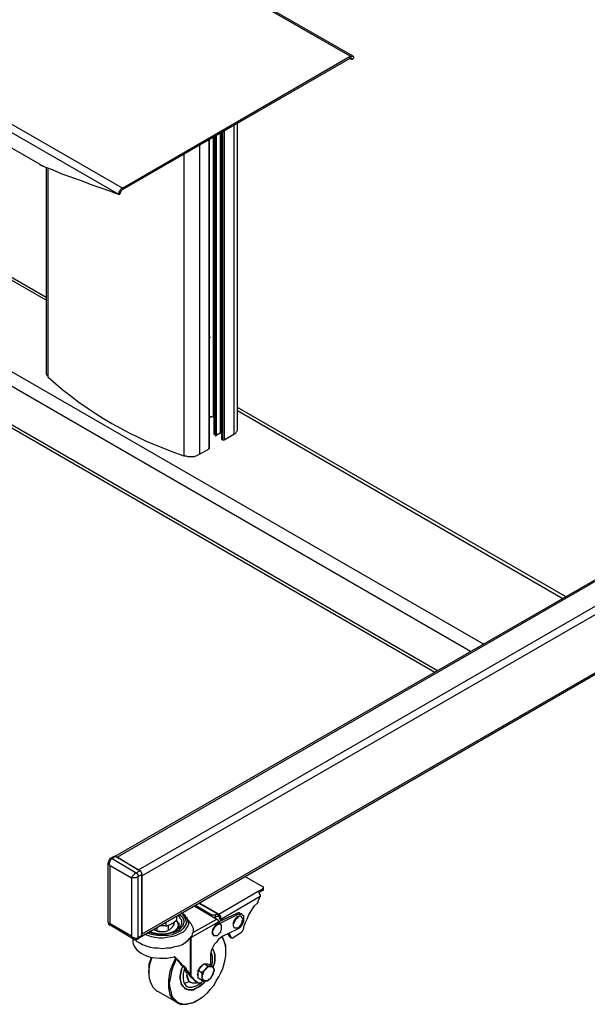
# Model space of a CAD drawing. Units: millimetres. Extents: x 359.1 to 375.7, y 195 to 206.6.
# Drawn here: x 372.8 to 374, y 201 to 203 of the extents above; entities that cross this region are included whole.
import ezdxf

# ---------------------------------------------------------------- set-up
doc = ezdxf.new("R2010")
doc.units = ezdxf.units.MM
doc.layers.add('PDF _Геометрия', color=7, linetype='Continuous')

msp = doc.modelspace()

# ---------------------------------------------------------------- linework, layer by layer
at = {"layer": 'PDF _Геометрия', "lineweight": 25}
for points in [[(373.5072, 202.9066), (373.1766, 203.0968), (373.1752, 203.0982), (373.1738, 203.0982), (373.1724, 203.0982), (373.171, 203.0968), (373.1655, 203.0996), (373.1655, 204.7232)], [(372.8599, 203.2802), (372.5322, 203.4691), (372.5308, 203.4691), (372.5294, 203.4691), (372.528, 203.4691), (372.0669, 203.2024), (372.0655, 203.2024), (372.0641, 203.201), (372.0627, 203.1996), (372.0627, 203.1968), (372.0613, 203.1955), (372.0599, 203.1941), (372.0599, 203.1913), (372.0599, 203.1899), (373.0349, 202.6274), (373.0349, 202.6288), (373.0349, 202.6316), (373.0349, 202.633), (373.0363, 202.6343), (373.0377, 202.6371), (373.0391, 202.6385), (373.0405, 202.6399), (373.0419, 202.6399), (372.0669, 203.2024)], [(372.2197, 203.0663), (372.8752, 202.6885), (372.8752, 202.6871), (372.8766, 202.6871), (372.878, 202.6857), (372.8794, 202.6857), (372.8808, 202.6857), (372.8808, 202.6843), (372.9002, 202.6774), (372.9197, 202.6691), (372.9391, 202.6621), (372.9585, 202.6552), (372.9766, 202.6482), (372.996, 202.6413), (373.0155, 202.6343), (373.0349, 202.6274), (373.0377, 202.6302), (373.0377, 202.6316), (373.0391, 202.633), (373.0391, 202.6343), (373.0405, 202.6357), (373.0419, 202.6371), (373.0419, 202.6399), (373.5016, 202.9066), (373.171, 203.0968)], [(373.0419, 202.6371), (373.5016, 202.9024), (373.5016, 202.9066), (373.503, 202.9066), (373.5044, 202.9066), (373.5058, 202.9066), (373.5072, 202.9066), (373.5085, 202.9052), (373.5085, 202.9038), (373.5085, 202.9024), (373.5058, 202.8996), (373.5058, 202.901), (373.5044, 202.9024), (373.503, 202.9024), (373.5016, 202.9024), (373.5058, 202.8996), (373.5002, 202.901)], [(373.2669, 202.7663), (373.2669, 202.1427), (373.2697, 202.1441), (373.271, 202.1468), (373.2724, 202.1482), (373.2738, 202.151), (373.2738, 202.1524), (373.2738, 202.7705)], [(373.2252, 202.7427), (373.2252, 202.1774), (373.2197, 202.1788)], [(373.2266, 202.1427), (373.2266, 202.7427), (373.2266, 202.1427), (373.2294, 202.1413), (373.2294, 202.1399), (373.2308, 202.1399), (373.2308, 202.1413), (373.2391, 202.1455)], [(373.2294, 202.7441), (373.2294, 202.1413)], [(373.2308, 202.7455), (373.2308, 202.1413)], [(373.2391, 202.751), (373.2391, 202.1455), (373.2419, 202.1441)], [(373.2419, 202.7524), (373.2419, 202.133), (373.2433, 202.133), (373.2433, 202.1316), (373.2447, 202.1316), (373.2447, 202.7538)], [(373.2433, 202.7524), (373.2433, 202.1316)], [(373.2474, 202.7552), (373.2474, 202.1316)], [(373.1974, 202.726), (373.1974, 202.1024)], [(373.2169, 202.7371), (373.2169, 202.1135), (373.2169, 202.1149), (373.2169, 202.7371), (373.2169, 202.3399)], [(372.8877, 202.4191), (372.3933, 202.7052), (372.3905, 202.7052), (372.3891, 202.7066), (372.3863, 202.7052), (372.3835, 202.7038), (372.2238, 202.6121), (373.771, 201.7191)], [(372.8877, 202.4135), (372.3835, 202.7038)], [(373.1655, 202.708), (373.1655, 202.0996), (373.1697, 202.0996), (373.1738, 202.0982), (373.178, 202.0982), (373.1822, 202.0982), (373.1863, 202.0982), (373.1905, 202.0996), (373.1947, 202.101), (373.1974, 202.1024), (373.2169, 202.1135)], [(372.8877, 202.6816), (372.8877, 202.2663), (372.8877, 202.2649), (372.8891, 202.2621), (372.8905, 202.2607), (372.8919, 202.258), (372.8919, 202.6802)], [(373.7447, 201.7038), (372.2113, 202.5899)], [(373.678, 201.6649), (372.2113, 202.5121), (372.2113, 202.5093), (372.2127, 202.5066), (372.2127, 202.5052), (372.2155, 202.5038), (373.6724, 201.6621)], [(373.2169, 202.3468), (373.2169, 202.3468)], [(373.2169, 202.3413), (373.2169, 202.3413)], [(373.2197, 202.3385), (373.2183, 202.3385), (373.2169, 202.3371)], [(373.9363, 201.8149), (373.2738, 202.1968)], [(373.9308, 201.8107), (373.2738, 202.1899)], [(373.2169, 202.176), (373.2197, 202.1774), (373.2224, 202.1788)], [(373.221, 202.1774), (373.221, 202.1788)], [(373.2266, 202.1774), (373.2252, 202.1774)], [(373.2266, 202.1427), (373.2266, 202.1427)], [(373.2447, 202.1316), (373.246, 202.1316), (373.2474, 202.1316), (373.2669, 202.1427)], [(374.3502, 201.9996), (373.0738, 201.2621), (373.0308, 201.2885), (374.3058, 202.0246), (374.3044, 202.0246), (374.303, 202.026), (374.3016, 202.026), (374.3016, 202.0246), (373.0266, 201.2899)], [(373.0808, 201.1288), (374.3544, 201.8649), (374.3558, 201.8649), (374.3572, 201.8663), (374.3572, 201.8677), (374.3572, 201.8691), (373.0808, 201.133), (373.0808, 201.251), (374.3572, 201.9871), (374.3572, 201.9885), (374.3572, 201.9899), (374.3558, 201.9927), (374.3544, 201.9941), (374.3544, 201.9955), (374.353, 201.9968), (374.3516, 201.9982), (374.3502, 201.9996), (374.3058, 202.0246)], [(373.0808, 201.1302), (373.0808, 201.1288), (373.0808, 201.1274), (373.0794, 201.1274), (373.0724, 201.1232), (373.071, 201.1218), (373.0683, 201.1218), (373.0655, 201.1218), (373.0641, 201.1232), (373.0169, 201.151), (373.0155, 201.151), (373.0141, 201.1524), (373.0141, 201.1552), (373.0127, 201.1566), (373.0127, 201.2774), (373.0141, 201.276), (373.0141, 201.2746), (373.0155, 201.2732), (373.0169, 201.2718), (373.0599, 201.2468), (373.0599, 201.1288), (373.0613, 201.1274), (373.0641, 201.126), (373.0655, 201.126), (373.0669, 201.1246), (373.0697, 201.1246), (373.071, 201.1246), (373.0724, 201.1246), (373.0738, 201.126), (373.0738, 201.2496), (373.0808, 201.2538), (373.0808, 201.2552), (373.0808, 201.2566), (373.0794, 201.258), (373.0794, 201.2593), (373.078, 201.2593), (373.078, 201.2607), (373.0766, 201.2607), (373.028, 201.2899), (373.0266, 201.2899), (373.0252, 201.2899), (373.0169, 201.2857), (373.0155, 201.2843), (373.0141, 201.2816), (373.0127, 201.2788), (373.0141, 201.2774)], [(373.028, 201.2899), (373.021, 201.2857), (373.0197, 201.2857), (373.0183, 201.2857), (373.0169, 201.2857)], [(373.0641, 201.1232), (373.0627, 201.1246), (373.0613, 201.1246), (373.0613, 201.1274), (373.0599, 201.1288), (373.0169, 201.1538), (373.0169, 201.2718), (373.0155, 201.2732), (373.0155, 201.276), (373.0155, 201.2774), (373.0169, 201.2802), (373.0169, 201.2816), (373.0183, 201.283), (373.0197, 201.2843), (373.021, 201.2857), (373.0697, 201.2566), (373.0766, 201.2607)], [(373.0808, 201.2538), (373.0808, 201.1302), (373.0738, 201.126), (373.0738, 201.1246), (373.0738, 201.1232), (373.0724, 201.1232)], [(373.3141, 201.2191), (373.3252, 201.2246), (373.3252, 201.226), (373.3266, 201.226), (373.3266, 201.2274), (373.3266, 201.2288), (373.3252, 201.2288), (373.2891, 201.2496)], [(373.2572, 201.1343), (373.2613, 201.126), (373.2627, 201.1246), (373.2641, 201.1246), (373.2655, 201.126), (373.2822, 201.1371), (373.2835, 201.1385), (373.2849, 201.1399), (373.2849, 201.1413), (373.2863, 201.1427), (373.2877, 201.1496), (373.2905, 201.1566), (373.2933, 201.1635), (373.296, 201.1705), (373.3002, 201.1774), (373.3044, 201.1843), (373.3085, 201.1899), (373.3141, 201.1955), (373.3141, 201.1968), (373.3155, 201.1968), (373.3155, 201.1982), (373.3155, 201.1996), (373.3197, 201.2093)], [(373.3252, 201.2218), (373.3169, 201.2163)], [(373.3252, 201.2246), (373.3252, 201.2218), (373.3266, 201.2218), (373.3266, 201.2232), (373.3266, 201.2274)], [(373.1863, 201.1899), (373.2322, 201.1635), (373.2335, 201.1635), (373.2335, 201.1621), (373.2349, 201.1607), (373.2349, 201.1593), (373.2363, 201.158), (373.1808, 201.126), (373.1808, 201.1246)], [(373.1891, 201.1913), (373.2224, 201.1718), (373.2238, 201.1718), (373.2252, 201.1718), (373.2266, 201.1718), (373.228, 201.1705), (373.228, 201.1718), (373.2294, 201.1718), (373.2294, 201.1677), (373.228, 201.1677), (373.2266, 201.1663)], [(373.196, 201.1955), (373.2349, 201.1732)], [(373.2405, 201.1649), (373.2377, 201.1677), (373.2363, 201.1677), (373.2363, 201.1691), (373.2349, 201.1691), (373.2349, 201.1732), (373.2363, 201.1732), (373.1974, 201.1955)], [(373.0683, 201.1218), (373.0697, 201.1191), (373.0752, 201.1163), (373.0822, 201.1121), (373.0891, 201.1093), (373.0974, 201.1066), (373.1058, 201.1052), (373.1141, 201.1052), (373.1224, 201.1038), (373.1308, 201.1052), (373.1391, 201.1052), (373.1474, 201.108), (373.1558, 201.1093), (373.1627, 201.1121), (373.1683, 201.1163), (373.1738, 201.1205), (373.178, 201.1246), (373.1822, 201.1288), (373.1835, 201.1343), (373.1849, 201.1385), (373.1849, 201.1441), (373.1835, 201.1482), (373.1808, 201.1538), (373.1794, 201.1552), (373.1697, 201.1677), (373.1683, 201.1705), (373.1641, 201.1732), (373.1613, 201.176)], [(373.1599, 201.1746), (373.1627, 201.1732), (373.1655, 201.1691), (373.1683, 201.1649), (373.1697, 201.1607), (373.171, 201.1566), (373.1697, 201.1524), (373.1669, 201.1482), (373.1641, 201.1441), (373.1599, 201.1399), (373.1544, 201.1371), (373.1488, 201.1343), (373.1419, 201.1316), (373.1349, 201.1302), (373.128, 201.1302), (373.1197, 201.1302), (373.1127, 201.1302), (373.1044, 201.1316), (373.0974, 201.133), (373.0919, 201.1357)], [(373.1572, 201.1732), (373.1572, 201.1718), (373.1613, 201.1691), (373.1641, 201.1649), (373.1655, 201.1607), (373.1655, 201.1566), (373.1641, 201.1524), (373.1627, 201.1482), (373.1599, 201.1455), (373.1558, 201.1413), (373.1502, 201.1385), (373.1447, 201.1357), (373.1377, 201.1343), (373.1308, 201.133), (373.1238, 201.133), (373.1169, 201.133), (373.1099, 201.133), (373.103, 201.1343), (373.096, 201.1371)], [(373.2724, 201.1746), (373.2363, 201.158), (373.2363, 201.1566), (373.2363, 201.1552), (373.2377, 201.1552), (373.2391, 201.1552), (373.2752, 201.1732), (373.278, 201.1732), (373.2822, 201.1732), (373.2835, 201.1718), (373.2863, 201.1705), (373.2863, 201.1677), (373.2863, 201.1635), (373.2863, 201.1593), (373.2849, 201.1552), (373.2822, 201.151), (373.2794, 201.1468), (373.2766, 201.1441), (373.2724, 201.1427), (373.2447, 201.1288), (373.2405, 201.126), (373.2349, 201.1218), (373.2308, 201.1163), (373.2266, 201.1121), (373.2238, 201.1052), (373.221, 201.0996), (373.2197, 201.0927), (373.2197, 201.0871), (373.2197, 201.0718)], [(373.2224, 201.1691), (373.2224, 201.1718)], [(373.2308, 201.1677), (373.2294, 201.1677), (373.2349, 201.1691), (373.2349, 201.1732), (373.2294, 201.1718)], [(373.2835, 201.1732), (373.2794, 201.1746), (373.278, 201.176), (373.2752, 201.176), (373.2724, 201.1746), (373.2752, 201.1732)], [(373.0169, 201.151), (373.0155, 201.151), (373.0155, 201.1524), (373.0169, 201.1538), (373.0155, 201.1538), (373.0141, 201.1552), (373.0127, 201.1566)], [(373.1697, 201.1677), (373.171, 201.1677), (373.1724, 201.1635), (373.1738, 201.1593), (373.1752, 201.1538), (373.1738, 201.1496), (373.171, 201.1455), (373.1683, 201.1413), (373.1641, 201.1371), (373.1585, 201.1343), (373.153, 201.1316), (373.146, 201.1288), (373.1391, 201.1274), (373.1308, 201.126), (373.1238, 201.1246), (373.1155, 201.1246), (373.1072, 201.126), (373.1002, 201.1274), (373.0933, 201.1302), (373.0863, 201.133)], [(373.1113, 201.1468), (373.1113, 201.1399), (373.1141, 201.1385), (373.1169, 201.1385), (373.1294, 201.1385), (373.1349, 201.1413), (373.1349, 201.151)], [(373.1294, 201.1566), (373.1294, 201.1496), (373.1224, 201.1496), (373.1169, 201.1496)], [(373.1294, 201.1496), (373.1322, 201.1496), (373.1405, 201.1538), (373.1433, 201.1552), (373.1516, 201.1621), (373.1516, 201.1691)], [(373.1349, 201.1413), (373.1377, 201.1427), (373.1433, 201.1482), (373.146, 201.1524), (373.146, 201.1538), (373.146, 201.158)], [(373.1502, 201.1593), (373.1516, 201.1593), (373.153, 201.1566), (373.1544, 201.1524), (373.1544, 201.1496), (373.153, 201.1455), (373.1502, 201.1427), (373.1474, 201.1385), (373.1447, 201.1371)], [(373.1516, 201.1607), (373.153, 201.158), (373.1558, 201.1552), (373.1558, 201.151), (373.1558, 201.1468), (373.153, 201.1441), (373.1502, 201.1413), (373.1474, 201.1385)], [(373.1849, 201.1371), (373.2322, 201.1635)], [(373.2405, 201.1524), (373.2391, 201.1538), (373.2363, 201.1538), (373.2335, 201.1538), (373.2308, 201.1524), (373.228, 201.1496), (373.2266, 201.1468), (373.2238, 201.1427), (373.2238, 201.1399), (373.2224, 201.1357), (373.2238, 201.133), (373.2252, 201.1316), (373.2252, 201.1302), (373.228, 201.1302), (373.2308, 201.1302), (373.2335, 201.1302), (373.2363, 201.133), (373.2377, 201.1357), (373.2391, 201.1357), (373.2391, 201.1371), (373.2405, 201.1371), (373.2405, 201.1385), (373.2405, 201.1399), (373.2419, 201.1427), (373.2419, 201.1455), (373.2419, 201.1482), (373.2419, 201.151), (373.2391, 201.1524), (373.2377, 201.1538), (373.2349, 201.1524), (373.2322, 201.151), (373.2294, 201.1482), (373.2266, 201.1455), (373.2252, 201.1427), (373.2238, 201.1385), (373.2238, 201.1357), (373.2252, 201.133), (373.2252, 201.1302), (373.2266, 201.1302)], [(373.2294, 201.1677), (373.228, 201.1663)], [(373.2349, 201.1691), (373.2349, 201.1691)], [(373.2363, 201.158), (373.2363, 201.158)], [(373.2363, 201.1566), (373.2391, 201.1552)], [(373.2433, 201.1607), (373.2419, 201.1635), (373.2377, 201.1649), (373.2377, 201.1663), (373.2377, 201.1677)], [(373.2377, 201.1649), (373.2405, 201.1593)], [(373.2419, 201.1635), (373.2419, 201.1635)], [(373.2822, 201.1677), (373.2808, 201.1691), (373.2794, 201.1691), (373.2766, 201.1691), (373.2738, 201.1677), (373.271, 201.1663), (373.2683, 201.1635), (373.2669, 201.1593), (373.2655, 201.1566), (373.2655, 201.1524), (373.2655, 201.1496), (373.2669, 201.1468), (373.2683, 201.1455)], [(373.0988, 201.1371), (373.0974, 201.1385)], [(373.1113, 201.1399), (373.1072, 201.1413), (373.1058, 201.1427)], [(373.1169, 201.1385), (373.1155, 201.1385), (373.1141, 201.1385), (373.1127, 201.1385), (373.1113, 201.1399), (373.1099, 201.1399), (373.1085, 201.1413), (373.1072, 201.1413)], [(373.2544, 201.133), (373.2572, 201.1288)], [(373.2683, 201.1455), (373.2683, 201.1455)], [(373.0627, 201.1232), (373.0627, 201.1177)], [(373.1502, 201.083), (373.1474, 201.076), (373.1433, 201.0663), (373.1405, 201.058), (373.1391, 201.0496), (373.1377, 201.0399), (373.1363, 201.033), (373.1377, 201.0246), (373.1391, 201.0177), (373.1405, 201.0107), (373.1433, 201.0052), (373.1474, 201.001), (373.1516, 200.9968), (373.1558, 200.9941), (373.1613, 200.9927), (373.1669, 200.9913), (373.1738, 200.9927), (373.1808, 200.9941), (373.1863, 200.9955), (373.1933, 200.9996), (373.2002, 201.0038), (373.2072, 201.0093), (373.2141, 201.0149), (373.2197, 201.0218), (373.2266, 201.0302), (373.2308, 201.0385), (373.2363, 201.0468), (373.2405, 201.0552), (373.2447, 201.0635), (373.2474, 201.0732), (373.2488, 201.0816), (373.2502, 201.0899), (373.2502, 201.0982), (373.2502, 201.1052), (373.2488, 201.1121), (373.2474, 201.1191), (373.2447, 201.1246), (373.2419, 201.1274)], [(373.1794, 201.0496), (373.1794, 201.126), (373.1794, 201.0482)], [(373.1808, 201.0482), (373.1808, 201.1246), (373.1808, 201.126), (373.1808, 201.1288), (373.1808, 201.1274), (373.1808, 201.126)], [(373.2502, 201.0982), (373.2502, 201.0996), (373.2502, 201.1038), (373.2502, 201.1107), (373.2474, 201.1177), (373.246, 201.1232), (373.2433, 201.1274)], [(373.2613, 201.126), (373.2572, 201.1288), (373.2585, 201.1274), (373.2613, 201.1246)], [(373.2058, 201.0732), (373.2127, 201.0732), (373.2183, 201.0718), (373.2252, 201.0677), (373.2266, 201.0718), (373.228, 201.0788), (373.228, 201.0857), (373.228, 201.0913), (373.2266, 201.0968), (373.2252, 201.101), (373.2238, 201.1038), (373.2252, 201.101), (373.2266, 201.0968), (373.228, 201.0913), (373.228, 201.0857), (373.228, 201.0788), (373.2266, 201.0718), (373.2252, 201.0677)], [(373.2224, 201.0705), (373.2238, 201.076), (373.2238, 201.083), (373.2238, 201.0885), (373.2224, 201.0927), (373.221, 201.0968)], [(373.0947, 201.0552), (373.0947, 201.0566), (373.096, 201.0649), (373.096, 201.0732), (373.0988, 201.0816), (373.1002, 201.0857), (373.1002, 201.0843), (373.0974, 201.076), (373.096, 201.0677), (373.0947, 201.0593), (373.0947, 201.051), (373.096, 201.0441), (373.0974, 201.0371), (373.1002, 201.0316), (373.103, 201.026), (373.1072, 201.0218), (373.1113, 201.0177), (373.1127, 201.0177), (373.1516, 200.9955)], [(373.1488, 201.0843), (373.1447, 201.076), (373.1405, 201.0663), (373.1377, 201.058), (373.1363, 201.0496), (373.1349, 201.0399), (373.1349, 201.033), (373.1349, 201.0246), (373.1363, 201.0177), (373.1377, 201.0107), (373.1405, 201.0052), (373.1447, 201.001), (373.1488, 200.9968), (373.153, 200.9941), (373.1585, 200.9913), (373.1641, 200.9913), (373.171, 200.9913), (373.1766, 200.9927), (373.1835, 200.9941), (373.1905, 200.9982), (373.1919, 200.9982), (373.1933, 200.9996)], [(373.1905, 201.0371), (373.1808, 201.0482), (373.1794, 201.0482), (373.1794, 201.0496), (373.178, 201.0524), (373.1752, 201.0566), (373.1724, 201.0593), (373.1697, 201.0649), (373.1641, 201.0691), (373.1599, 201.0746), (373.1544, 201.0802), (373.1488, 201.0857), (373.1474, 201.0871), (373.146, 201.0871), (373.1502, 201.083), (373.1558, 201.0774), (373.1599, 201.0718), (373.1641, 201.0677), (373.1683, 201.0635), (373.171, 201.0593), (373.1738, 201.0566), (373.1752, 201.0538), (373.1752, 201.0524), (373.1766, 201.051), (373.178, 201.0482), (373.1863, 201.0399)], [(373.1488, 201.0857), (373.1474, 201.0871)], [(373.2016, 201.0399), (373.1947, 201.0441), (373.1947, 201.051), (373.1947, 201.0593), (373.196, 201.0593), (373.1974, 201.0635), (373.2002, 201.0677), (373.203, 201.0705), (373.2058, 201.0718)], [(373.2085, 201.0732), (373.2113, 201.0732), (373.2141, 201.0732)], [(373.2141, 201.0732), (373.2141, 201.0732)], [(373.2085, 201.0385), (373.2058, 201.0343), (373.2002, 201.0302), (373.1947, 201.026), (373.1891, 201.0232), (373.1849, 201.0205), (373.1794, 201.0205), (373.1752, 201.0205), (373.171, 201.0218), (373.1669, 201.0246), (373.1641, 201.0274), (373.1613, 201.0316), (373.1599, 201.0371), (373.1585, 201.0427), (373.1585, 201.0482), (373.1599, 201.0552), (373.1613, 201.0621), (373.1641, 201.0691), (373.1613, 201.0621), (373.1599, 201.0552), (373.1585, 201.0482), (373.1585, 201.0427), (373.1599, 201.0357), (373.1613, 201.0316), (373.1641, 201.0274), (373.1669, 201.0246), (373.171, 201.0218), (373.1752, 201.0205), (373.1794, 201.0205), (373.1849, 201.0205), (373.1891, 201.0232), (373.1947, 201.026), (373.2002, 201.0288), (373.2058, 201.0343), (373.2085, 201.0371)], [(373.1683, 201.0635), (373.1683, 201.0593), (373.1697, 201.0566), (373.1724, 201.0552)], [(373.1724, 201.058), (373.1724, 201.0552), (373.171, 201.0496), (373.1724, 201.0455), (373.1738, 201.0413), (373.1752, 201.0385), (373.178, 201.0357), (373.1794, 201.0357)], [(373.1933, 201.0357), (373.1919, 201.0343), (373.1877, 201.0343), (373.1835, 201.0343), (373.1794, 201.0357), (373.1766, 201.0371), (373.1752, 201.0413), (373.1738, 201.0455), (373.1724, 201.0496), (373.1724, 201.0552), (373.1738, 201.0566)], [(373.1947, 201.0468), (373.1947, 201.0482), (373.1933, 201.0524), (373.1947, 201.0552), (373.1947, 201.058)], [(373.2016, 201.0399), (373.2085, 201.0385), (373.2141, 201.0385), (373.221, 201.0455), (373.2252, 201.0524), (373.2252, 201.0538), (373.2266, 201.0593), (373.2266, 201.0621), (373.2252, 201.0677), (373.221, 201.0677), (373.2197, 201.0677), (373.2141, 201.0691)], [(373.2016, 201.0552), (373.203, 201.0482), (373.203, 201.0468)], [(373.1669, 201.0343), (373.1683, 201.0343), (373.1724, 201.0357), (373.1766, 201.0371)], [(373.2072, 201.0385), (373.2044, 201.0371), (373.2016, 201.0357), (373.2002, 201.0343), (373.1974, 201.0343), (373.1947, 201.0343), (373.1933, 201.0357), (373.1919, 201.0357), (373.1905, 201.0371), (373.1863, 201.0399), (373.1877, 201.0385), (373.1891, 201.0371), (373.1919, 201.0357)], [(373.203, 201.0468), (373.2016, 201.0413), (373.2016, 201.0399)], [(373.1669, 201.0232), (373.1697, 201.0232)]]:
    msp.add_lwpolyline(points, dxfattribs=at)
for points in [[(373.0738, 201.2496), (373.0724, 201.2482), (373.071, 201.2482), (373.0697, 201.2468), (373.0669, 201.2468), (373.0655, 201.2468), (373.0641, 201.2468), (373.0613, 201.2468), (373.0599, 201.2468), (373.0613, 201.2482), (373.0613, 201.2496), (373.0627, 201.251), (373.0641, 201.2524), (373.0655, 201.2538), (373.0669, 201.2552), (373.0683, 201.2566), (373.0697, 201.2566), (373.071, 201.2566), (373.071, 201.2552), (373.0724, 201.2552), (373.0724, 201.2538), (373.0738, 201.2524), (373.0738, 201.251)], [(373.2405, 201.1649), (373.2405, 201.1663), (373.2405, 201.1677), (373.2405, 201.1691), (373.2391, 201.1705), (373.2377, 201.1705), (373.2377, 201.1718), (373.2363, 201.1732), (373.2349, 201.1732), (373.2363, 201.1732), (373.3141, 201.2191), (373.3155, 201.2191), (373.3169, 201.2177), (373.3169, 201.2163), (373.3183, 201.2149), (373.3183, 201.2135), (373.3197, 201.2121), (373.3197, 201.2107), (373.3197, 201.2093), (373.2419, 201.1635)], [(373.2683, 201.1455), (373.271, 201.1455), (373.2738, 201.1455), (373.2766, 201.1468), (373.2794, 201.1496), (373.2794, 201.151), (373.2808, 201.151), (373.2808, 201.1524), (373.2822, 201.1524), (373.2822, 201.1538), (373.2822, 201.1552), (373.2835, 201.1552), (373.2835, 201.1566), (373.2835, 201.1593), (373.2849, 201.1635), (373.2835, 201.1663), (373.2822, 201.1677), (373.2808, 201.1691), (373.278, 201.1691), (373.2752, 201.1677), (373.2724, 201.1649), (373.2697, 201.1621), (373.2683, 201.1593), (373.2669, 201.1552), (373.2655, 201.1524), (373.2655, 201.1496), (373.2669, 201.1468)], [(373.2002, 201.0663), (373.2058, 201.0732), (373.2141, 201.0691), (373.2085, 201.0607), (373.2016, 201.0552), (373.1947, 201.0593)], [(373.2085, 201.0607), (373.2099, 201.0635), (373.2113, 201.0649), (373.2127, 201.0649), (373.2141, 201.0663), (373.2155, 201.0677), (373.2169, 201.0677), (373.2197, 201.0677), (373.221, 201.0677), (373.2224, 201.0677), (373.2238, 201.0663), (373.2252, 201.0663), (373.2252, 201.0649), (373.2252, 201.0635), (373.2266, 201.0621), (373.2266, 201.0593), (373.2266, 201.058), (373.2252, 201.0566), (373.2252, 201.0538), (373.2252, 201.0524), (373.2238, 201.051), (373.2224, 201.0482), (373.221, 201.0468), (373.221, 201.0455), (373.2197, 201.0427), (373.2169, 201.0413), (373.2155, 201.0413), (373.2141, 201.0399), (373.2127, 201.0385), (373.2113, 201.0385), (373.2099, 201.0385), (373.2085, 201.0385), (373.2072, 201.0385), (373.2058, 201.0385), (373.2058, 201.0399), (373.2044, 201.0413), (373.203, 201.0427), (373.203, 201.0455), (373.203, 201.0468), (373.203, 201.0482), (373.203, 201.0496), (373.2044, 201.0524), (373.2044, 201.0538), (373.2058, 201.0566), (373.2058, 201.058), (373.2072, 201.0593)]]:
    msp.add_lwpolyline(points, close=True, dxfattribs=at)
msp.add_lwpolyline([(373.153, 201.1705), (373.1558, 201.1691), (373.1585, 201.1649), (373.1613, 201.1621), (373.1613, 201.158), (373.1613, 201.1538), (373.1599, 201.1496), (373.1585, 201.1468, -0.300054), (373.096, 201.1385)], format="xyb", dxfattribs=at)
msp.add_arc((373.4089, 202.8357), 0.7753, 228.1795, 251.7063, dxfattribs=at)
for centre, major_axis, ratio, start_param, end_param in [((373.135, 201.1306), (0.0721, 0.0144), 0.609687, 3.106925, 4.743183), ((373.2089, 201.0872), (0.0374, 0.0594), 0.417622, 2.199709, 3.931709)]:
    msp.add_ellipse(centre, major_axis=major_axis, ratio=ratio, start_param=start_param, end_param=end_param, dxfattribs=at)

doc.saveas('drawing.dxf')
